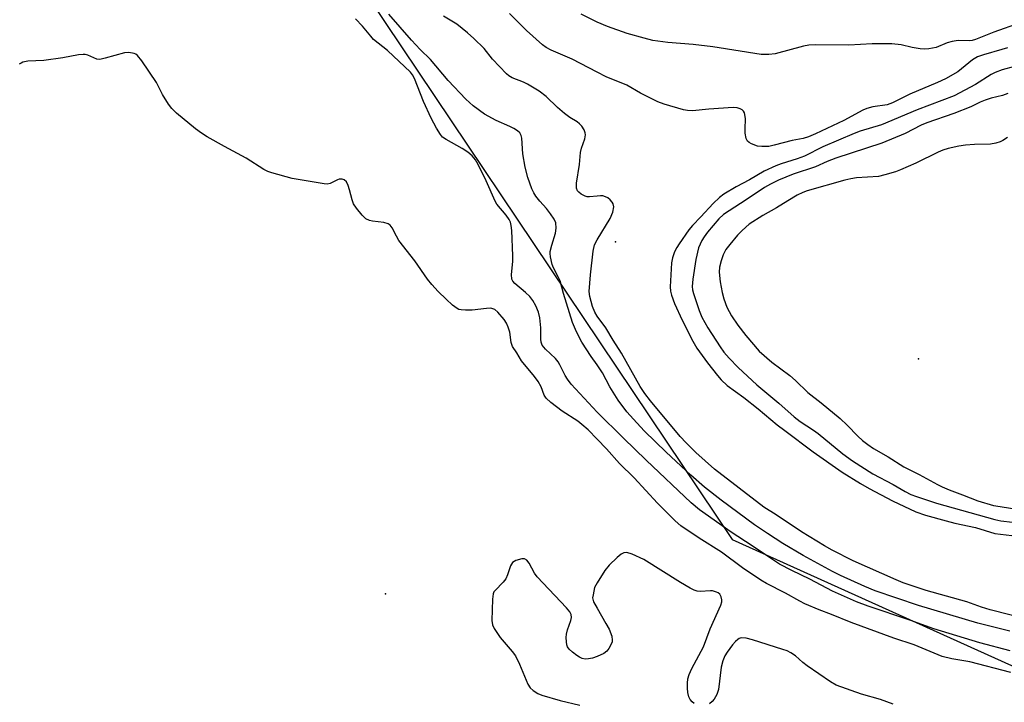
# Model space of a CAD drawing. Units: inches. Extents: x 1321762 to 1327762, y 517447 to 521448.
# Drawn here: x 1322849 to 1323107, y 519974 to 520153 of the extents above; entities that cross this region are included whole.
import ezdxf

# ---------------------------------------------------------------- set-up
doc = ezdxf.new("R2010")
doc.units = ezdxf.units.IN
doc.header["$MEASUREMENT"] = 0
for name, color, linetype in [('ELEV-Spot Elevation', 7, 'Continuous'), ('NTRL-Trees', 3, 'Continuous'), ('Undefined', 1, 'Continuous')]:
    doc.layers.add(name, color=color, linetype=linetype)

msp = doc.modelspace()

# ---------------------------------------------------------------- linework, layer by layer
at = {"layer": 'ELEV-Spot Elevation'}
for p in [(1323004.84, 520094.74, 363.07), (1323084.19, 520064.08, 356.88), (1322944.54, 520002.54, 354.49)]:
    msp.add_point(p, dxfattribs=at)
at = {"layer": 'NTRL-Trees'}
msp.add_polyline3d([(1322822.36, 520345.37, 0), (1322871.43, 520314.66, 0), (1322900.77, 520267.27, 0), (1322902.6, 520254.27, 0), (1322909.71, 520203.98, 0), (1323035.38, 520016.73, 0), (1323136.22, 519971.29, 0), (1323196.82, 519971.8, 0), (1323230.11, 519955.98, 0), (1323230.94, 519917.7, 0), (1323209.3, 519886.08, 0), (1323210.14, 519851.13, 0), (1323231.77, 519801.2, 0), (1323345.78, 519704.66, 0), (1323411.53, 519685.52, 0)], dxfattribs=at)
at = {"layer": 'Undefined'}
for points, elevation in [([(1323000, 520050.13), (1322993.22, 520057.43), (1322992.2, 520058.75), (1322991.61, 520059.7), (1322990.26, 520062.53), (1322989.83, 520063.28), (1322989.06, 520064.16), (1322986.49, 520066.6), (1322985.64, 520067.68), (1322985.38, 520068.41), (1322985.26, 520069.19), (1322985.28, 520072.15), (1322985, 520074.81), (1322984.63, 520076.25), (1322983.96, 520077.91), (1322983.16, 520079.34), (1322982.34, 520080.42), (1322981.26, 520081.43), (1322978.41, 520083.83), (1322977.89, 520084.4), (1322977.61, 520084.95), (1322977.53, 520086.13), (1322977.88, 520089.58), (1322977.9, 520091.01), (1322977.64, 520097.64), (1322977.49, 520099.02), (1322977.29, 520099.82), (1322976.93, 520100.55), (1322976.15, 520101.72), (1322973.75, 520104.61), (1322973.27, 520105.32), (1322970.9, 520110.68), (1322968.83, 520114.95), (1322968.1, 520116.23), (1322967.22, 520117.27), (1322966.16, 520118.18), (1322964.68, 520119.12), (1322960.41, 520121.49), (1322959.5, 520122.15), (1322958.95, 520122.78), (1322957.88, 520124.51), (1322956.5, 520127.08), (1322954.49, 520131.47), (1322952.12, 520137.46), (1322951.62, 520138.44), (1322951.07, 520139.18), (1322945.1, 520144.85), (1322941.45, 520147.73), (1322940.68, 520148.56), (1322938.5, 520151.22), (1322936.69, 520153.09)], 358), ([(1323000, 520062.51), (1322998.47, 520064.65), (1322996.01, 520068.39), (1322995.25, 520069.74), (1322994.3, 520071.74), (1322993.59, 520073.6), (1322991.18, 520081.19), (1322990.3, 520084.47), (1322989.82, 520085.55), (1322988.57, 520087.9), (1322988.24, 520088.73), (1322987.77, 520090.75), (1322987.68, 520091.63), (1322987.7, 520092.2), (1322988.09, 520093.87), (1322989.13, 520096.94), (1322989.27, 520098.32), (1322989.19, 520099.69), (1322988.78, 520100.68), (1322987.81, 520102.06), (1322986.76, 520103.4), (1322984.99, 520105.35), (1322983.91, 520106.69), (1322983.38, 520107.57), (1322982.93, 520108.61), (1322981.85, 520111.55), (1322981.14, 520114.26), (1322980.51, 520117.73), (1322980.31, 520121.83), (1322980.11, 520122.59), (1322979.75, 520123.24), (1322979.17, 520123.8), (1322978.19, 520124.42), (1322977.12, 520124.95), (1322973.52, 520126.47), (1322970.51, 520128.18), (1322967.56, 520130.3), (1322965.63, 520132.1), (1322961, 520136.97), (1322956.36, 520142.46), (1322953.65, 520145.11), (1322951.41, 520147.51), (1322945.47, 520154.34)], 360), ([(1323000, 520106.66), (1322998.02, 520106.46), (1322997.41, 520106.51), (1322996.83, 520106.68), (1322995.82, 520107.19), (1322995.17, 520107.68), (1322994.86, 520108.08), (1322994.6, 520108.75), (1322994.56, 520109.28), (1322994.62, 520110.11), (1322995.41, 520114.98), (1322995.68, 520118.15), (1322995.94, 520119.25), (1322996.76, 520121.71), (1322996.95, 520122.77), (1322996.89, 520123.29), (1322996.56, 520124.02), (1322995.95, 520124.97), (1322995.41, 520125.63), (1322994.79, 520126.18), (1322992.84, 520127.28), (1322991.42, 520128.33), (1322989.62, 520129.87), (1322986.63, 520132.78), (1322984.82, 520134.13), (1322983.54, 520134.97), (1322981.77, 520135.97), (1322980.72, 520136.49), (1322977.77, 520137.69), (1322976.88, 520138.2), (1322976.27, 520138.68), (1322972.63, 520142.55), (1322970.44, 520145.37), (1322967.74, 520147.93), (1322966.01, 520149.47), (1322963.21, 520151.72), (1322959.78, 520153.82)], 362), ([(1323000, 520139.16), (1322993.44, 520142.56), (1322987.92, 520144.87), (1322986.64, 520145.59), (1322985.71, 520146.27), (1322981.51, 520150.1), (1322977.04, 520154.54)], 364), ([(1323000, 520152.21), (1322995.84, 520154.31)], 366), ([(1323110.8, 520152.1), (1323103.95, 520149.66), (1323099.16, 520147.69), (1323098.22, 520147.44), (1323097.47, 520147.34), (1323094.61, 520147.43), (1323093.01, 520147.21), (1323091.7, 520146.83), (1323088.81, 520145.65), (1323086.9, 520145.23), (1323085.78, 520145.17), (1323084.59, 520145.29), (1323082.54, 520145.65), (1323079.63, 520146.35), (1323077.23, 520146.61), (1323072.04, 520146.57), (1323065.91, 520146.25), (1323057.14, 520146.3), (1323055.48, 520146.18), (1323054.1, 520145.94), (1323046.62, 520143.94), (1323044.95, 520143.77), (1323042.99, 520143.78), (1323030.3, 520145.8), (1323025.18, 520146.39), (1323018.51, 520146.91), (1323014.59, 520147.46), (1323012.35, 520148.02), (1323007.89, 520149.32), (1323002.71, 520151.11), (1323000, 520152.21)], 366), ([(1323107.5, 520145.48), (1323106.03, 520145.13), (1323101.22, 520143.72), (1323099.61, 520143.15), (1323098.32, 520142.36), (1323094.47, 520139.28), (1323091.28, 520137.41), (1323089.18, 520136.41), (1323081.92, 520133.36), (1323077.36, 520131.08), (1323076, 520130.61), (1323072.19, 520130.08), (1323070.63, 520129.67), (1323069.58, 520129.17), (1323064.67, 520126.47), (1323057.23, 520122.98), (1323055.35, 520122.18), (1323053.97, 520121.78), (1323051.14, 520121.28), (1323046.42, 520120), (1323044.96, 520119.72), (1323043.17, 520119.66), (1323042.01, 520119.8), (1323040.47, 520120.35), (1323039.79, 520120.73), (1323039.42, 520121.07), (1323039.08, 520121.78), (1323038.81, 520123.2), (1323038.76, 520124.33), (1323038.85, 520126.93), (1323038.73, 520128.04), (1323038.58, 520128.54), (1323038.34, 520128.97), (1323037.96, 520129.3), (1323037.5, 520129.53), (1323036.71, 520129.78), (1323035.63, 520129.87), (1323029.25, 520129.42), (1323024.97, 520129.03), (1323023.69, 520129.09), (1323022.59, 520129.31), (1323017.56, 520130.81), (1323015.91, 520131.41), (1323011.38, 520133.63), (1323007.76, 520135.72), (1323002.34, 520137.92), (1323000, 520139.16)], 364), ([(1323000, 520043.05), (1322997.66, 520045.44), (1322996, 520046.89), (1322994.92, 520047.7), (1322990.86, 520050.38), (1322987.86, 520052.66), (1322986.69, 520053.73), (1322986.15, 520054.58), (1322985.36, 520056.71), (1322984.56, 520058.12), (1322983.62, 520059.42), (1322980.16, 520063.51), (1322978.98, 520065.62), (1322977.86, 520067.3), (1322977.46, 520068.32), (1322977.11, 520071.06), (1322976.71, 520072.38), (1322976.22, 520073.41), (1322975.63, 520074.37), (1322973.99, 520076.28), (1322973.17, 520076.97), (1322972.66, 520077.2), (1322972.12, 520077.3), (1322971, 520077.27), (1322967.25, 520076.81), (1322965.49, 520076.79), (1322964.35, 520076.88), (1322963.81, 520077.01), (1322963.29, 520077.25), (1322962.15, 520078.11), (1322960.43, 520079.67), (1322958.39, 520081.71), (1322956.68, 520083.57), (1322955.57, 520084.92), (1322952.26, 520089.72), (1322948.09, 520095.09), (1322947.4, 520096.23), (1322946.32, 520098.38), (1322945.76, 520099.09), (1322945.22, 520099.45), (1322944.16, 520099.76), (1322941.11, 520100.1), (1322940.34, 520100.28), (1322939.43, 520100.74), (1322938.42, 520101.72), (1322936.97, 520103.5), (1322936.19, 520104.68), (1322935.8, 520105.7), (1322935.14, 520108.36), (1322934.8, 520109.44), (1322934.3, 520110.41), (1322933.72, 520110.94), (1322933.24, 520111.12), (1322932.44, 520111.11), (1322931.95, 520110.95), (1322930.07, 520109.98), (1322929.31, 520109.85), (1322928.51, 520109.87), (1322920.08, 520111.26), (1322914.8, 520112.76), (1322913.71, 520113.13), (1322912.68, 520113.63), (1322908.07, 520116.61), (1322902.36, 520119.65), (1322897.81, 520122.21), (1322896.39, 520123.13), (1322894.82, 520124.31), (1322889.83, 520128.4), (1322888.56, 520129.59), (1322887.7, 520130.76), (1322886.16, 520133.26), (1322884.52, 520136.43), (1322880.68, 520142.1), (1322879.61, 520143.49), (1322879.18, 520143.84), (1322878.68, 520144.06), (1322877.29, 520144.3), (1322876.14, 520144.21), (1322871.11, 520142.79), (1322869.73, 520142.51), (1322868.95, 520142.56), (1322866.55, 520143.58), (1322865.84, 520143.76), (1322865.31, 520143.8), (1322864.15, 520143.69), (1322860.04, 520142.94), (1322855.04, 520142.18), (1322850.89, 520142.02), (1322849.55, 520141.73), (1322849.06, 520141.53), (1322848.59, 520141.21)], 356), ([(1323109.31, 520140.64), (1323106.08, 520139.77), (1323104.25, 520139.05), (1323103.26, 520138.51), (1323099.15, 520135.95), (1323093.54, 520132.91), (1323083.84, 520129.25), (1323074.54, 520125.33), (1323068.9, 520123.66), (1323067.36, 520123.11), (1323059.17, 520119.61), (1323054.37, 520117.19), (1323052.42, 520116.47), (1323048.21, 520115.16), (1323046.86, 520114.65), (1323043.78, 520113.19), (1323039.96, 520110.97), (1323036.41, 520109.09), (1323033.22, 520107.2), (1323032.08, 520106.35), (1323030.4, 520104.78), (1323027.16, 520101.25), (1323024.96, 520099.03), (1323024.05, 520097.86), (1323021.48, 520094.2), (1323020.89, 520093.25), (1323020.29, 520092.07), (1323019.78, 520090.55), (1323019.51, 520089.21), (1323019.16, 520082.95), (1323019.25, 520081.8), (1323019.49, 520080.7), (1323020.28, 520078.55), (1323022.29, 520074.16), (1323025.03, 520068.66), (1323026.11, 520066.83), (1323028.89, 520063.01), (1323031.51, 520059.67), (1323032.46, 520058.59), (1323034.1, 520057.07), (1323038.44, 520053.91), (1323042.22, 520050.99), (1323047.21, 520046.79), (1323049.14, 520045.28), (1323056.62, 520039.68), (1323064.17, 520034.4), (1323069.01, 520031.39), (1323071.31, 520030.07), (1323077.41, 520026.84), (1323083.54, 520024.03), (1323086, 520023.15), (1323091.42, 520021.59), (1323093.72, 520021), (1323099.15, 520019.87), (1323104.22, 520018.32), (1323108.68, 520017.8)], 362), ([(1323107.58, 520133.56), (1323106.24, 520133.08), (1323103.24, 520132.3), (1323101.64, 520131.78), (1323100.35, 520131.25), (1323097.88, 520130.08), (1323093.46, 520128.34), (1323086.37, 520125.9), (1323084.86, 520125.25), (1323080.73, 520123.06), (1323074.62, 520120.52), (1323062.54, 520116.66), (1323060.23, 520115.76), (1323057.19, 520114.32), (1323051.39, 520112.45), (1323047.5, 520110.82), (1323045.43, 520109.81), (1323043.88, 520108.94), (1323039.02, 520105.68), (1323033.11, 520101.91), (1323031.91, 520100.76), (1323028.91, 520097.22), (1323028.02, 520096.04), (1323027.4, 520095.03), (1323026.59, 520093.14), (1323025.84, 520090.09), (1323025.07, 520084.92), (1323024.91, 520083.02), (1323024.99, 520082.16), (1323025.25, 520081.18), (1323026.75, 520076.74), (1323027.46, 520074.94), (1323029.01, 520072.21), (1323032.25, 520067.18), (1323033.23, 520065.81), (1323034.56, 520064.26), (1323036.93, 520061.83), (1323041.85, 520057.27), (1323047.62, 520052.46), (1323051.63, 520048.83), (1323053.22, 520047.61), (1323056.71, 520045.38), (1323057.87, 520044.55), (1323064.37, 520039.17), (1323066.9, 520037.34), (1323072.19, 520033.9), (1323077.56, 520031.11), (1323080.7, 520029.28), (1323082.2, 520028.52), (1323083.63, 520027.98), (1323088.94, 520026.28), (1323104.19, 520022), (1323105.77, 520021.61), (1323108.79, 520021.26)], 360), ([(1323107.52, 520122.02), (1323106.33, 520121.25), (1323105.55, 520120.9), (1323104.45, 520120.56), (1323103.03, 520120.26), (1323098.88, 520120.19), (1323096.49, 520120.02), (1323094.75, 520119.75), (1323091.93, 520119.13), (1323090.61, 520118.71), (1323089.37, 520118.2), (1323083.48, 520115.28), (1323079.49, 520113.55), (1323078.14, 520113.06), (1323075.41, 520112.25), (1323073.75, 520111.86), (1323067.92, 520111.44), (1323066.47, 520111.23), (1323064.89, 520110.88), (1323055, 520108.05), (1323053.89, 520107.65), (1323052.39, 520106.89), (1323049.95, 520105.47), (1323047.01, 520103.62), (1323043.39, 520101.57), (1323039.86, 520099.32), (1323037.97, 520097.69), (1323036.78, 520096.49), (1323034.73, 520094.04), (1323033.75, 520092.67), (1323033.01, 520091.28), (1323032.47, 520089.71), (1323032.08, 520088.1), (1323032, 520086.75), (1323032.22, 520084.2), (1323032.76, 520081.42), (1323033.2, 520079.76), (1323034.02, 520077.56), (1323035.2, 520075.29), (1323036.88, 520072.88), (1323038.95, 520070.14), (1323042.42, 520066.09), (1323045.76, 520063.15), (1323050.52, 520059.71), (1323052.01, 520058.38), (1323055.17, 520055.25), (1323058.67, 520052.54), (1323063.66, 520048.44), (1323065.53, 520046.73), (1323068.26, 520043.81), (1323069.56, 520042.68), (1323070.88, 520041.65), (1323072.43, 520040.58), (1323076.29, 520038.4), (1323080.39, 520035.75), (1323084.34, 520033.79), (1323089.13, 520031.14), (1323090.39, 520030.52), (1323092.26, 520029.74), (1323095.74, 520028.48), (1323099.77, 520026.88), (1323103.84, 520025.69), (1323105.55, 520025.35), (1323110.44, 520024.61)], 358), ([(1323000, 520095.27), (1323003.45, 520100.84), (1323004.09, 520102.47), (1323004.36, 520103.85), (1323004.22, 520104.66), (1323003.97, 520105.13), (1323003.42, 520105.71), (1323002.77, 520106.22), (1323002.2, 520106.52), (1323001.53, 520106.72), (1323000.89, 520106.76), (1323000, 520106.66)], 362), ([(1323000, 520075.27), (1322999.4, 520076.32), (1322998.83, 520077.74), (1322998.1, 520080.35), (1322997.93, 520081.68), (1322998.24, 520086.08), (1322998.92, 520092.26), (1322999.34, 520093.88), (1323000, 520095.27)], 362), ([(1323112.97, 519995.81), (1323102.94, 519998.34), (1323100.72, 519999), (1323096.89, 520000.44), (1323086.21, 520003.37), (1323080.18, 520005.42), (1323078.35, 520006.14), (1323067.07, 520011.12), (1323061.57, 520013.92), (1323059.57, 520015.04), (1323053.53, 520018.75), (1323046.94, 520023.16), (1323043.67, 520025.22), (1323030.72, 520035.14), (1323025.89, 520039.55), (1323023.35, 520042.02), (1323021.76, 520043.74), (1323013.99, 520053.04), (1323012.48, 520054.95), (1323011.29, 520056.8), (1323006.39, 520065.57), (1323004.17, 520068.95), (1323002.3, 520072.2), (1323000, 520075.27)], 362), ([(1323108.11, 519992.71), (1323099.73, 519994.87), (1323084.19, 519999.48), (1323072.88, 520003.26), (1323070.16, 520004.4), (1323063.77, 520007.35), (1323061.67, 520008.4), (1323054.01, 520012.54), (1323048.69, 520015.67), (1323044.6, 520018.28), (1323041.2, 520020.58), (1323032.48, 520027.01), (1323028.14, 520030.42), (1323024.54, 520033.6), (1323018.12, 520039.58), (1323012.37, 520045.12), (1323010.36, 520047.26), (1323007.81, 520050.21), (1323005.47, 520053.24), (1323003.32, 520056.77), (1323001.37, 520060.4), (1323000, 520062.51)], 360), ([(1323108.23, 519987.62), (1323100.26, 519989.68), (1323088.19, 519993.33), (1323081.89, 519995.62), (1323071.05, 519999.24), (1323067.99, 520000.4), (1323061.63, 520003.21), (1323055.75, 520006.33), (1323050.99, 520008.65), (1323047.82, 520010.29), (1323045.13, 520011.99), (1323040.66, 520015.07), (1323035.15, 520018.68), (1323026.82, 520024.5), (1323024.61, 520026.34), (1323012.89, 520037.49), (1323006.93, 520043.25), (1323000, 520050.13)], 358), ([(1323108.4, 519981.94), (1323097.63, 519984.69), (1323092.91, 519985.47), (1323090.4, 519986.12), (1323083.05, 519989.15), (1323077.69, 519990.93), (1323066.58, 519995), (1323061.36, 519997.09), (1323058.15, 519998.29), (1323054.43, 519999.91), (1323053.12, 520000.55), (1323049.36, 520002.68), (1323044.35, 520005.22), (1323042.85, 520006.09), (1323038.1, 520009.31), (1323032.62, 520013.4), (1323026.72, 520017.1), (1323021.9, 520020.31), (1323020.46, 520021.62), (1323015.83, 520026.3), (1323009.69, 520032.9), (1323005.87, 520036.69), (1323002.45, 520040.48), (1323000, 520043.05)], 356), ([(1323000, 519986.12), (1322998.78, 519985.69), (1322997.75, 519985.45), (1322996.87, 519985.43), (1322996.09, 519985.57), (1322995.35, 519985.9), (1322994.64, 519986.37), (1322993.51, 519987.24), (1322992.69, 519988.01), (1322992.25, 519988.67), (1322992.07, 519989.16), (1322991.94, 519989.96), (1322991.91, 519991.06), (1322991.99, 519991.92), (1322992.22, 519993.08), (1322993.11, 519995.56), (1322993.28, 519996.27), (1322993.22, 519997.06), (1322992.89, 519997.78), (1322991.96, 519998.88), (1322984.25, 520006.98), (1322983.56, 520007.92), (1322982.19, 520010.55), (1322981.55, 520011.33), (1322980.98, 520011.69), (1322980.26, 520011.71), (1322978.73, 520011.24), (1322977.84, 520010.69), (1322977.3, 520009.85), (1322976.52, 520007.45), (1322976.08, 520006.44), (1322975.41, 520005.58), (1322973.28, 520003.42), (1322972.97, 520003), (1322972.75, 520002.51), (1322972.56, 520001.11), (1322972.42, 519995.5), (1322972.56, 519994.38), (1322973.02, 519993.39), (1322974.62, 519991.06), (1322977.71, 519987.43), (1322978.6, 519986.25), (1322979.64, 519984.13), (1322981.84, 519978.83), (1322982.44, 519977.92), (1322983.27, 519977.2), (1322984.44, 519976.41), (1322985.47, 519975.93), (1322990.3, 519974.59), (1322995.5, 519973.37)], 354), ([(1323025.45, 519973.77), (1323024.87, 519974.26), (1323024.39, 519974.86), (1323024.06, 519975.57), (1323023.78, 519976.65), (1323023.64, 519977.77), (1323023.64, 519979.13), (1323023.79, 519980.24), (1323024.08, 519981.35), (1323024.78, 519982.98), (1323027.89, 519988.63), (1323029.65, 519993.32), (1323032.45, 519999.58), (1323032.66, 520000.39), (1323032.67, 520000.93), (1323032.51, 520001.72), (1323032.15, 520002.4), (1323031.75, 520002.73), (1323031.28, 520002.97), (1323030.21, 520003.28), (1323029.67, 520003.31), (1323027, 520003.16), (1323026.21, 520003.24), (1323025.42, 520003.48), (1323024.38, 520004), (1323021.85, 520005.49), (1323012.25, 520011.48), (1323009.14, 520012.88), (1323007.8, 520013.3), (1323007.03, 520013.27), (1323006.33, 520012.92), (1323005.25, 520012), (1323003.14, 520009.98), (1323002.03, 520008.64), (1323000, 520005.4)], 354), ([(1323000, 520005.4), (1322999.34, 520004.16), (1322998.92, 520002.26), (1322998.82, 520001.45), (1322999.07, 520000.38), (1323000, 519998.74)], 354), ([(1323000, 519998.74), (1323002.32, 519994.76), (1323003.11, 519993.24), (1323003.86, 519991.43), (1323003.98, 519990.41), (1323003.92, 519989.92), (1323003.63, 519989.16), (1323003.06, 519988.19), (1323002.54, 519987.52), (1323001.73, 519986.92), (1323000, 519986.12)], 354), ([(1323077.53, 519973.65), (1323074.26, 519974.87), (1323069.24, 519976.27), (1323062.62, 519978.61), (1323061.11, 519979.48), (1323055.03, 519983.62), (1323053.89, 519984.52), (1323052, 519986.3), (1323050.79, 519987.06), (1323049.75, 519987.54), (1323048.65, 519987.92), (1323040.71, 519990.47), (1323039.06, 519990.88), (1323037.7, 519990.96), (1323037.24, 519990.84), (1323036.82, 519990.58), (1323036.23, 519990), (1323035.5, 519989.11), (1323034.08, 519987.26), (1323033.45, 519986.29), (1323032.92, 519984.98), (1323032.5, 519983.31), (1323031.84, 519977.46), (1323031.38, 519976.14), (1323030.69, 519974.94), (1323030.12, 519974.29), (1323029.48, 519973.71)], 354)]:
    msp.add_lwpolyline(points, dxfattribs=dict(at, elevation=elevation))

doc.saveas('drawing.dxf')
